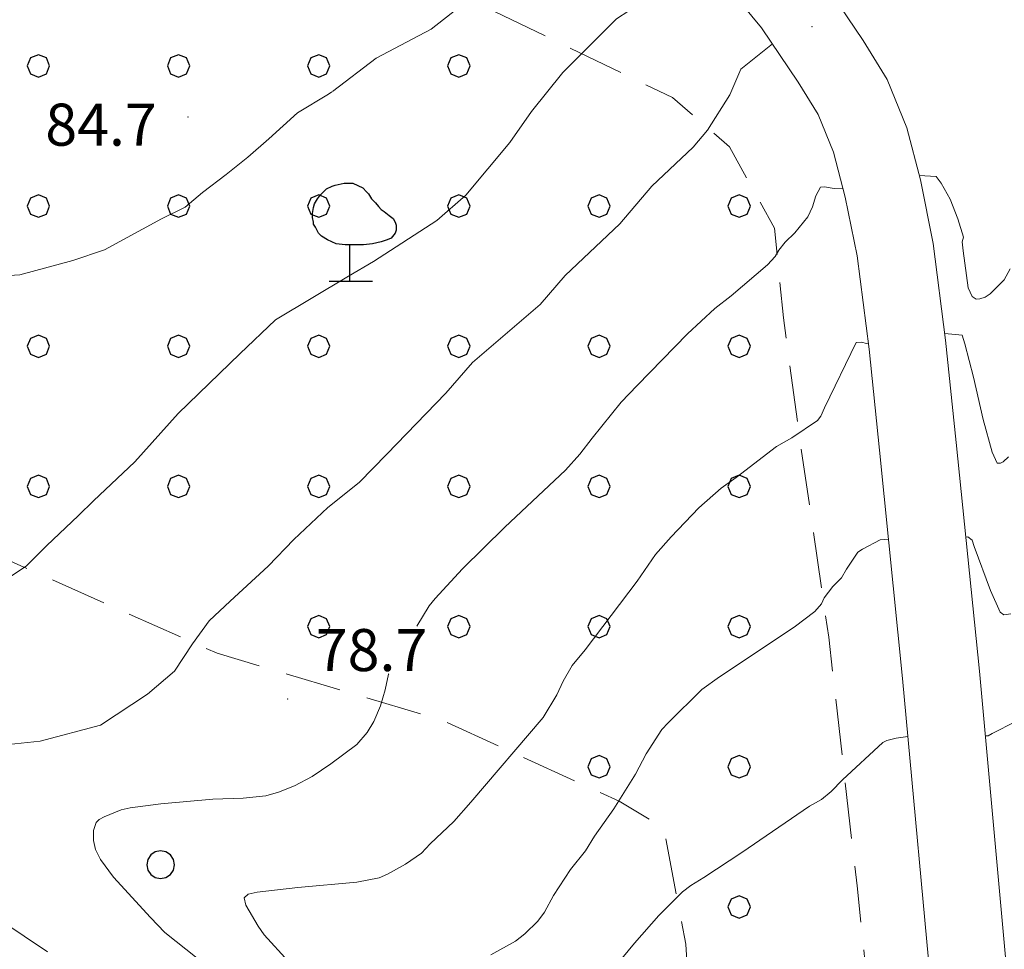
# Model space of a CAD drawing. Extents: x 2424709 to 2426489, y 4755761 to 4756977.
# Drawn here: x 2425945 to 2426015, y 4756646 to 4756713 of the extents above; entities that cross this region are included whole.
import ezdxf

# ---------------------------------------------------------------- set-up
doc = ezdxf.new("R2010")
doc.units = 0
doc.header["$LTSCALE"] = 2
doc.header["$MEASUREMENT"] = 0
doc.linetypes.add('LIMCOLT', pattern=[3, 2, -1])
doc.linetypes.add('STRCAMP', pattern=[3, 2, -1])
for name, color, linetype in [('010101', 3, 'Continuous'), ('010102', 1, 'Continuous'), ('030101', 1, 'Continuous'), ('030304', 1, 'Continuous'), ('030319', 1, 'LIMCOLT'), ('050104', 5, 'Continuous'), ('050202', 1, 'STRCAMP'), ('080203', 3, 'Continuous'), ('CAMPITURA_030319', 1, 'Continuous'), ('V0252', 6, 'Continuous')]:
    doc.layers.add(name, color=color, linetype=linetype)
doc.styles.add('Style07', font='Arial', dxfattribs={"height": 0.2})

# ---------------------------------------------------------------- blocks, each defined once
blk = doc.blocks.new('PALL08C')
for p, q in [((0, 0.4), (-0.283, 0.282)), ((0.283, 0.282), (0, 0.4)), ((-0.283, 0.282), (-0.4, 0)), ((-0.4, 0), (-0.283, -0.283)), ((0.4, 0), (0.283, 0.282)), ((0.283, -0.283), (0.4, 0)), ((-0.283, -0.283), (0, -0.4)), ((0, -0.4), (0.283, -0.283))]:
    blk.add_line(p, q)
blk = doc.blocks.new('CAMP_F9084600')
at = {"layer": 'CAMPITURA_030319', "xscale": 2, "yscale": 2, "zscale": 2}
for p in [(2425946.454, 4756709.311), (2425956.454, 4756709.311), (2425966.454, 4756709.311), (2425976.454, 4756709.311), (2425946.454, 4756699.311), (2425956.454, 4756699.311), (2425966.454, 4756699.311), (2425976.454, 4756699.311), (2425986.454, 4756699.311), (2425996.454, 4756699.311), (2425946.454, 4756689.311), (2425956.454, 4756689.311), (2425966.454, 4756689.311), (2425976.454, 4756689.311), (2425986.454, 4756689.311), (2425996.454, 4756689.311), (2425946.454, 4756679.311), (2425956.454, 4756679.311), (2425966.454, 4756679.311), (2425976.454, 4756679.311), (2425986.454, 4756679.311), (2425996.454, 4756679.311), (2425966.454, 4756669.311), (2425976.454, 4756669.311), (2425986.454, 4756669.311), (2425996.454, 4756669.311), (2425986.454, 4756659.311), (2425996.454, 4756659.311), (2425996.454, 4756649.311)]:
    blk.add_blockref('PALL08C', p, dxfattribs=at)
blk = doc.blocks.new('CERCHIO')
for p, q in [((-0.189, 0.457), (-0.35, 0.35)), ((0, 0.495), (-0.189, 0.457)), ((0.189, 0.457), (0, 0.495)), ((0.35, 0.35), (0.189, 0.457)), ((-0.457, 0.189), (-0.495, 0)), ((-0.495, 0), (-0.457, -0.189)), ((-0.35, 0.35), (-0.457, 0.189)), ((0.457, 0.189), (0.35, 0.35)), ((0.495, 0), (0.457, 0.189)), ((0.457, -0.189), (0.495, 0)), ((-0.457, -0.189), (-0.35, -0.35)), ((-0.35, -0.35), (-0.189, -0.457)), ((0.189, -0.457), (0.35, -0.35)), ((0.35, -0.35), (0.457, -0.189)), ((-0.189, -0.457), (0, -0.495)), ((0, -0.495), (0.189, -0.457))]:
    blk.add_line(p, q)
blk = doc.blocks.new('S11')
for p, q in [((-1.05, 3.08), (-0.945, 3.185)), ((-0.945, 3.185), (-0.84, 3.29)), ((-0.84, 3.29), (-0.63, 3.395)), ((-0.63, 3.395), (-0.525, 3.43)), ((-0.525, 3.43), (-0.21, 3.5)), ((-0.21, 3.5), (0.105, 3.5)), ((0.105, 3.5), (0.455, 3.325)), ((0.455, 3.325), (0.595, 3.185)), ((0.595, 3.185), (0.665, 3.115)), ((-1.26, 2.765), (-1.155, 2.94)), ((-1.155, 2.94), (-1.05, 3.08)), ((0.665, 3.115), (0.77, 2.94)), ((0.77, 2.94), (0.91, 2.8)), ((-1.33, 2.415), (-1.295, 2.625)), ((-1.295, 2.625), (-1.26, 2.765)), ((0.91, 2.8), (1.015, 2.66)), ((1.015, 2.66), (1.12, 2.555)), ((1.12, 2.555), (1.225, 2.485)), ((1.225, 2.485), (1.4, 2.345)), ((-1.33, 2.275), (-1.33, 2.415)), ((-1.295, 2.1), (-1.33, 2.275)), ((1.4, 2.345), (1.54, 2.24)), ((1.54, 2.24), (1.61, 2.1)), ((-1.295, 2.03), (-1.295, 2.1)), ((-1.225, 1.925), (-1.295, 2.03)), ((-1.12, 1.715), (-1.225, 1.925)), ((1.61, 2.1), (1.645, 1.995)), ((1.645, 1.82), (1.61, 1.715)), ((1.645, 1.995), (1.645, 1.82)), ((-1.015, 1.61), (-1.12, 1.715)), ((-0.805, 1.47), (-1.015, 1.61)), ((-0.49, 1.33), (-0.805, 1.47)), ((1.33, 1.47), (1.12, 1.4)), ((1.47, 1.54), (1.33, 1.47)), ((1.61, 1.715), (1.47, 1.54)), ((-0.175, 1.295), (-0.49, 1.33)), ((0, 1.295), (-0.175, 1.295)), ((0, 0), (0, 1.295)), ((0.14, 1.295), (0, 1.295)), ((0.49, 1.295), (0.14, 1.295)), ((0.805, 1.33), (0.49, 1.295)), ((1.12, 1.4), (0.805, 1.33)), ((-0.735, 0), (0.805, 0))]:
    blk.add_line(p, q)

msp = doc.modelspace()

# ---------------------------------------------------------------- linework, layer by layer
at = {"layer": '010101', "linetype": 'Continuous', "lineweight": 0, "flags": 128}
msp.add_lwpolyline([(2425944.311, 4756660.893), (2425946.576, 4756661.141), (2425950.872, 4756662.27), (2425954.229, 4756664.481), (2425956.159, 4756666.136), (2425957.44, 4756668.082), (2425958.648, 4756669.729), (2425960.132, 4756671.12), (2425962.838, 4756673.621), (2425964.681, 4756675.514), (2425967.1, 4756677.811), (2425969.346, 4756679.59), (2425971.318, 4756681.623), (2425975.52, 4756685.971), (2425977.434, 4756688.163), (2425982.256, 4756692.3), (2425984.04, 4756694.35), (2425987.94, 4756698.037), (2425990.213, 4756700.73), (2425993.177, 4756703.51), (2425994.184, 4756704.716), (2425995.795, 4756707.242), (2425996.571, 4756709.082), (2425998.836, 4756710.875)], dxfattribs=at)
at = {"layer": '010102', "linetype": 'Continuous', "lineweight": 0, "flags": 128}
for points in [[(2425980.165, 4756728.299), (2425979.684, 4756727.866), (2425980.274, 4756726.739), (2425982.145, 4756722.585), (2425982.332, 4756721.574), (2425981.716, 4756719.799), (2425980.783, 4756717.902), (2425979.391, 4756716.278), (2425977.008, 4756713.908), (2425974.481, 4756711.934), (2425970.545, 4756709.864), (2425967.426, 4756707.49)], [(2425942.508, 4756671.605), (2425945.574, 4756673.611), (2425947.027, 4756675.08), (2425949.314, 4756677.235), (2425950.379, 4756678.281), (2425953.342, 4756681.06), (2425956.419, 4756684.517), (2425960.835, 4756688.764), (2425963.38, 4756691.199), (2425968.573, 4756694.302), (2425970.356, 4756695.356), (2425974.886, 4756698.291), (2425976.942, 4756700.084), (2425980.089, 4756703.837), (2425981.627, 4756706.062), (2425983.868, 4756708.831), (2425987.706, 4756712.671), (2425989.459, 4756713.804), (2425989.775, 4756714.921), (2425989.558, 4756717.007), (2425989.098, 4756718.275), (2425990.732, 4756719.582)], [(2425967.396, 4756707.467), (2425967.155, 4756707.284), (2425964.929, 4756705.968), (2425962.903, 4756704.098), (2425961.395, 4756702.79), (2425959.858, 4756701.561), (2425958.163, 4756700.27), (2425956.913, 4756699.243), (2425955.231, 4756698.41), (2425951.163, 4756696.198), (2425948.919, 4756695.417), (2425945.136, 4756694.4), (2425942.127, 4756694.226), (2425937.36, 4756694.907), (2425934.91, 4756695.674), (2425929.805, 4756697.762), (2425925.292, 4756698.725), (2425923.114, 4756699.237), (2425922.29, 4756700.004), (2425922.201, 4756701.236), (2425922.27, 4756702.53), (2425922.527, 4756703.358)], [(2426009.308, 4756701.491), (2426010.521, 4756701.41), (2426010.859, 4756700.952), (2426011.5, 4756699.797), (2426012.07, 4756698.393), (2426012.458, 4756697.081), (2426012.376, 4756696.751), (2426012.428, 4756696.125), (2426012.795, 4756693.481), (2426013.075, 4756692.852), (2426013.358, 4756692.679), (2426013.62, 4756692.689), (2426013.997, 4756692.811), (2426014.374, 4756693.047), (2426015.372, 4756694.053), (2426015.799, 4756694.835)], [(2425973.454, 4756669.338), (2425974.325, 4756670.799), (2425974.762, 4756671.319), (2425976.725, 4756673.433), (2425979.73, 4756676.416), (2425984.053, 4756680.47), (2425985.086, 4756681.601), (2425985.96, 4756682.755), (2425988.04, 4756685.324), (2425989.165, 4756686.522), (2425992.779, 4756690.194), (2425994.728, 4756692.001), (2425995.873, 4756692.903), (2425998.486, 4756695.115), (2425999.014, 4756695.703), (2425999.279, 4756696.168), (2425999.739, 4756696.733), (2426000.427, 4756697.411), (2426001.346, 4756698.543), (2426001.682, 4756699.257), (2426001.916, 4756700.052), (2426002.25, 4756700.653), (2426002.547, 4756700.674), (2426003.229, 4756700.555), (2426003.875, 4756700.53)], [(2426011.124, 4756690.225), (2426012.359, 4756690.104), (2426012.559, 4756689.487), (2426013.179, 4756687.115), (2426013.862, 4756684.081), (2426014.504, 4756681.754), (2426014.874, 4756680.965), (2426015.102, 4756680.964), (2426015.296, 4756681.065), (2426015.674, 4756681.415)], [(2425964.307, 4756645.42), (2425962.557, 4756647.312), (2425962.129, 4756647.93), (2425961.264, 4756649.427), (2425961.131, 4756649.952), (2425961.418, 4756650.235), (2425962.057, 4756650.366), (2425964.974, 4756650.708), (2425969.166, 4756651.087), (2425970.774, 4756651.382), (2425971.368, 4756651.65), (2425972.648, 4756652.369), (2425973.792, 4756653.158), (2425974.412, 4756653.813), (2425976.087, 4756655.417), (2425977.304, 4756656.797), (2425982.461, 4756662.826), (2425983.453, 4756664.435), (2425983.893, 4756665.41), (2425984.55, 4756666.532), (2425985.469, 4756667.664), (2425989.183, 4756672.542), (2425990.496, 4756674.445), (2425991.598, 4756675.712), (2425993.572, 4756677.792), (2425995.165, 4756679.18), (2425996.241, 4756679.946), (2425999.116, 4756682.167), (2426000.202, 4756682.785), (2426002.033, 4756684.023), (2426002.274, 4756684.328), (2426002.54, 4756684.907), (2426004.807, 4756689.58), (2426005.217, 4756689.6), (2426005.513, 4756689.507), (2426005.674, 4756689.485)], [(2425978.746, 4756645.892), (2425980.507, 4756646.88), (2425981.171, 4756647.399), (2425982.089, 4756648.303), (2425982.56, 4756648.948), (2425983.196, 4756650.138), (2425984.416, 4756651.973), (2425985.497, 4756653.309), (2425986.142, 4756654.351), (2425987.512, 4756656.31), (2425989.056, 4756658.78), (2425989.83, 4756660.243), (2425990.936, 4756661.965), (2425991.384, 4756662.451), (2425993.792, 4756664.824), (2425995.051, 4756665.725), (2426000.372, 4756669.271), (2426001.861, 4756670.398), (2426002.332, 4756670.929), (2426002.528, 4756671.372), (2426003.138, 4756672.175), (2426003.769, 4756672.797), (2426004.103, 4756673.398), (2426004.921, 4756674.61), (2426005.264, 4756674.835), (2426006.522, 4756675.508), (2426006.818, 4756675.529), (2426007.109, 4756675.511)], [(2426012.62, 4756675.68), (2426012.773, 4756675.723), (2426013.079, 4756675.481), (2426013.224, 4756675.036), (2426014.395, 4756671.896), (2426015.089, 4756670.343), (2426015.338, 4756670.159), (2426015.851, 4756670.212)], [(2425957.775, 4756645.662), (2425955.478, 4756647.49), (2425954.45, 4756648.556), (2425951.808, 4756651.445), (2425950.872, 4756652.693), (2425950.525, 4756653.413), (2425950.393, 4756654.052), (2425950.387, 4756654.769), (2425950.585, 4756655.325), (2425950.78, 4756655.54), (2425951.134, 4756655.731), (2425952.368, 4756656.245), (2425953.006, 4756656.377), (2425955.183, 4756656.668), (2425958.897, 4756657.004), (2425961.072, 4756657.067), (2425962.678, 4756657.248), (2425963.58, 4756657.503), (2425964.722, 4756657.95), (2425965.979, 4756658.624), (2425967.318, 4756659.513), (2425969.173, 4756660.91), (2425969.919, 4756661.759), (2425970.381, 4756662.552), (2425970.856, 4756663.653), (2425971.206, 4756664.789), (2425971.442, 4756665.925), (2425971.449, 4756665.938)], [(2426014.018, 4756661.508), (2426014.225, 4756661.527), (2426014.511, 4756661.696), (2426016.202, 4756662.548)], [(2425987.298, 4756644.678), (2425988.976, 4756646.737), (2425990.721, 4756648.705), (2425992.407, 4756650.388), (2425993.014, 4756650.85), (2425993.929, 4756651.412), (2425996.641, 4756653.202), (2426001.47, 4756656.512), (2426002.339, 4756656.984), (2426003.027, 4756657.548), (2426003.818, 4756658.373), (2426006.696, 4756661.049), (2426006.993, 4756661.184), (2426007.655, 4756661.361), (2426008.498, 4756661.48)]]:
    msp.add_lwpolyline(points, dxfattribs=at)
at = {"layer": '030319', "linetype": 'LIMCOLT', "lineweight": 0, "flags": 128}
msp.add_lwpolyline([(2425945.206, 4756748.469), (2425937.446, 4756731.351), (2425929.164, 4756713.96), (2425918.669, 4756691.974), (2425916.454, 4756687.073), (2425926.426, 4756682.496), (2425937.277, 4756677.576), (2425944.731, 4756673.865), (2425959.196, 4756667.408), (2425975.25, 4756662.63), (2425987.901, 4756656.861), (2425991.063, 4756654.957), (2425992.654, 4756646.662), (2425993.523, 4756632.87), (2425991.768, 4756615.977), (2425990.916, 4756597.294), (2425988.219, 4756578.548), (2425987.553, 4756573.052), (2426004.498, 4756569.311), (2426010.65, 4756581.306), (2426012.383, 4756591.568), (2426010.53, 4756607.097), (2426006.608, 4756634.193), (2426004.866, 4756650.829), (2426002.843, 4756668.556), (2426000.833, 4756682.361), (2425999.612, 4756691.34), (2425998.97, 4756697.723), (2425995.772, 4756703.527), (2425991.703, 4756707.051), (2425976.701, 4756714.308), (2425978.991, 4756718.778), (2425966.751, 4756726.013), (2425961.979, 4756739.298)], close=True, dxfattribs=at)
at = {"layer": '050104', "linetype": 'Continuous', "lineweight": 0, "flags": 128}
for points in [[(2426015.632, 4756603.832), (2426014.919, 4756608.597), (2426013.085, 4756622.414), (2426010.359, 4756641.16), (2426008.12, 4756665.608), (2426006.458, 4756681.891), (2426005.723, 4756689.111), (2426004.865, 4756695.751), (2426004.024, 4756699.958), (2426003.192, 4756703.154), (2426002.092, 4756705.836), (2426000.671, 4756708.141), (2425998.057, 4756712.035), (2425995.287, 4756715.378), (2425991.136, 4756719.233), (2425986.841, 4756722.948), (2425982.003, 4756726.564), (2425972.98, 4756735.079), (2425965.119, 4756743.533), (2425956.313, 4756752.692), (2425953.824, 4756755.774)], [(2426002.469, 4756715.331), (2426005.297, 4756711.118), (2426007.01, 4756708.339), (2426008.421, 4756704.898), (2426009.387, 4756701.191), (2426010.295, 4756696.643), (2426011.187, 4756689.742), (2426011.929, 4756682.449), (2426013.594, 4756666.138), (2426015.823, 4756641.807)]]:
    msp.add_lwpolyline(points, dxfattribs=at)
at = {"layer": '050202', "linetype": 'STRCAMP', "lineweight": 0, "flags": 128}
msp.add_lwpolyline([(2425965.769, 4756625.103), (2425966.124, 4756629.581), (2425965.387, 4756631.101), (2425958.802, 4756638.211), (2425943.66, 4756648.423), (2425939.51, 4756652.217), (2425932.657, 4756657.832), (2425925.874, 4756663.748), (2425916.856, 4756670.91), (2425915.08, 4756674.061)], dxfattribs=at)
at = {"layer": '080203', "linetype": 'Continuous', "lineweight": 0}
for p in [(2426001.651, 4756712.1), (2425957.122, 4756705.667), (2425964.247, 4756664.138)]:
    msp.add_point(p, dxfattribs=at)

# ---------------------------------------------------------------- block references
at = {"layer": '030101', "lineweight": 0, "xscale": 2, "yscale": 2, "zscale": 2}
msp.add_blockref('CERCHIO', (2425955.169, 4756652.32), dxfattribs=at)
at = {"layer": '030304', "lineweight": 0, "xscale": 2, "yscale": 2, "zscale": 2}
msp.add_blockref('S11', (2425968.68, 4756693.952), dxfattribs=at)
at = {"layer": 'CAMPITURA_030319', "lineweight": 0}
msp.add_blockref('CAMP_F9084600', (0, 0), dxfattribs=at)

# ---------------------------------------------------------------- texts
at = {"layer": 'V0252', "linetype": 'Continuous', "style": 'Style07'}
msp.add_text('84.7', height=3, dxfattribs=at).set_placement((2425946.945, 4756703.62))
at = {"layer": 'V0252', "linetype": 'Continuous', "lineweight": 0, "style": 'Style07'}
msp.add_text('78.7', height=3, dxfattribs=at).set_placement((2425966.247, 4756666.138))

doc.saveas('drawing.dxf')
